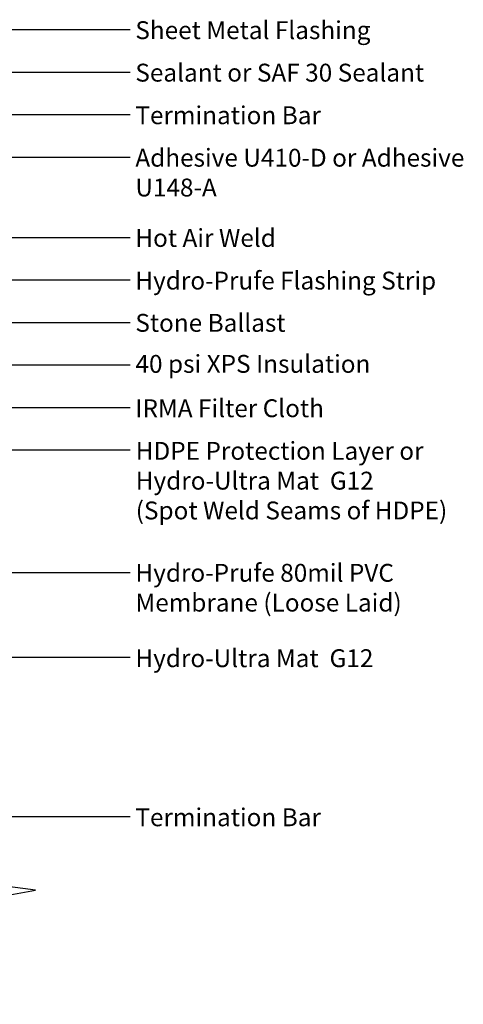
# Model space of a CAD drawing. Units: inches. Extents: x -1222 to 2934, y -3917 to 1553.
# Drawn here: x -841 to -823, y 5 to 45 of the extents above; entities that cross this region are included whole.
import ezdxf

# ---------------------------------------------------------------- set-up
doc = ezdxf.new("R2010")
doc.units = ezdxf.units.IN
doc.header["$MEASUREMENT"] = 0
doc.layers.add('A-SHBD-CLDS-A002', color=6, linetype='Continuous')
doc.styles.get("Standard").update_dxf_attribs({"font": 'arial.ttf'})

msp = doc.modelspace()

# ---------------------------------------------------------------- linework, layer by layer
at = {"layer": 'A-SHBD-CLDS-A002', "color": 7, "linetype": 'Continuous'}
for p, q in [((-836.757, 44.096), (-852.21, 44.096)), ((-836.757, 42.373), (-850.521, 42.373)), ((-836.757, 40.651), (-848.783, 40.651)), ((-836.757, 38.928), (-848.205, 38.928)), ((-836.757, 35.666), (-848.444, 35.666)), ((-836.757, 33.943), (-847.609, 33.943)), ((-836.757, 32.221), (-844.927, 32.221)), ((-836.757, 30.499), (-844.295, 30.499)), ((-836.757, 28.776), (-843.46, 28.776)), ((-836.757, 27.054), (-842.626, 27.054)), ((-836.757, 22.086), (-843.702, 22.086)), ((-836.757, 18.641), (-843.881, 18.641)), ((-836.757, 12.181), (-861.429, 12.181))]:
    msp.add_line(p, q, dxfattribs=at)
at = {"layer": 'A-SHBD-CLDS-A002', "color": 7}
msp.add_lwpolyline([(-842.102, 4.583), (-842.102, 8.937), (-840.602, 9.208), (-843.602, 9.597), (-842.102, 9.937), (-842.102, 23.858)], dxfattribs=at)

# ---------------------------------------------------------------- texts
at = {"layer": 'A-SHBD-CLDS-A002', "color": 7, "char_height": 0.725, "width": 13.63835, "attachment_point": 1}
for s, insert in [('Sheet Metal Flashing', (-836.552, 44.449)), ('Sealant or SAF 30 Sealant', (-836.552, 42.726)), ('Termination Bar', (-836.552, 40.999)), ('Adhesive U410-D or Adhesive U148-A', (-836.552, 39.276)), ('Hot Air Weld', (-836.552, 36.024)), ('Hydro-Prufe Flashing Strip', (-836.552, 34.294)), ('Stone Ballast', (-836.552, 32.58)), ('40 psi XPS Insulation', (-836.546, 30.916)), ('IRMA Filter Cloth', (-836.552, 29.117)), ('HDPE Protection Layer or Hydro-Ultra Mat  G12 \\P(Spot Weld Seams of HDPE)', (-836.536, 27.389)), ('Hydro-Prufe 80mil PVC Membrane (Loose Laid)', (-836.548, 22.443)), ('Hydro-Ultra Mat  G12', (-836.55, 18.98)), ('Termination Bar', (-836.552, 12.53))]:
    msp.add_mtext(s, dxfattribs=dict(at, insert=insert))

doc.saveas('drawing.dxf')
